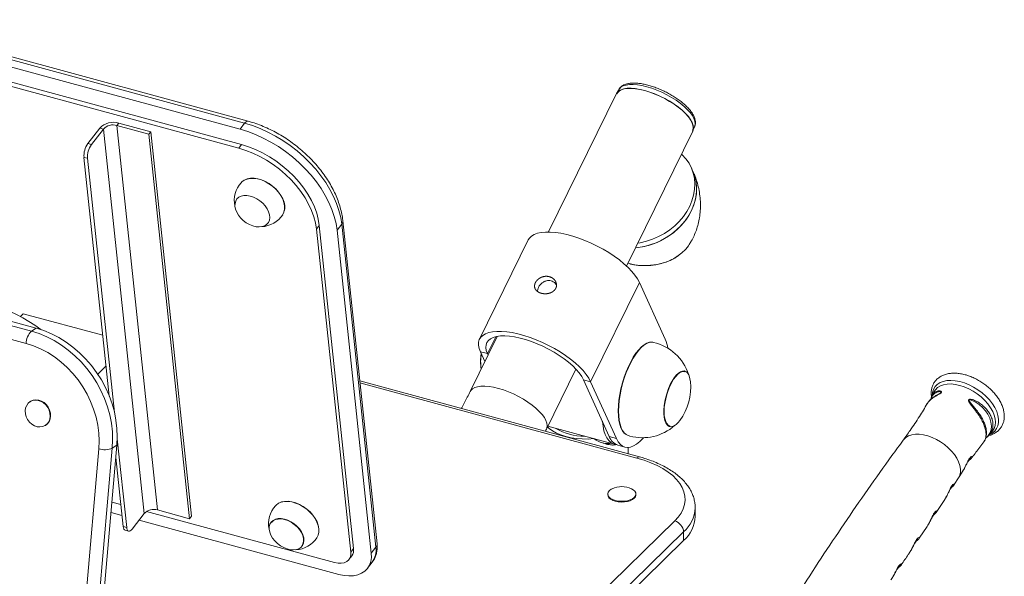
# Paper-space layout '_Триметрия' of a CAD drawing. Units: millimetres. Extents: x -771 to 276, y -841 to 461.
# Drawn here: x -214 to 276, y 183 to 459 of the extents above; entities that cross this region are included whole.
import ezdxf

# ---------------------------------------------------------------- set-up
doc = ezdxf.new("R2010")
doc.units = ezdxf.units.MM

psp = doc.layouts.new('_Триметрия')

# ---------------------------------------------------------------- linework, layer by layer
at = {"color": 7, "linetype": 'Continuous', "lineweight": 15}
for p, q in [((-289.78, 455.45), (-104.05, 404.97)), ((-101.75, 407.96), (-287.48, 458.44)), ((-100.03, 408.96), (-285.76, 459.44)), ((-290.35, 446.01), (-104.62, 395.53)), ((-288.97, 447.8), (-103.24, 397.32)), ((83.15, 422.65), (49.36, 353.85)), ((84.25, 424.56), (83.72, 423.49)), ((-164.35, 408.05), (-165.27, 406.85)), ((-165.27, 406.85), (-149.35, 402.53)), ((-165.27, 406.85), (-145.01, 215.59)), ((-164.35, 408.05), (-148.43, 403.72)), ((-101.75, 407.96), (-104.05, 404.97)), ((-179.74, 397.78), (-173.76, 405.55)), ((-177.97, 397.3), (-171.99, 405.07)), ((-171.99, 405.07), (-173.76, 405.55)), ((-171.99, 405.07), (-151.73, 213.81)), ((-148.43, 403.72), (-149.35, 402.53)), ((-149.35, 402.53), (-129.09, 211.27)), ((-148.43, 403.72), (-128.17, 212.46)), ((88.18, 336.93), (121.11, 404.01)), ((121.42, 404.98), (121.95, 406.05)), ((-179.74, 397.78), (-177.97, 397.3)), ((-103.24, 397.32), (-104.62, 395.53)), ((-179.86, 390.49), (-181.63, 390.97)), ((-181.63, 390.97), (-169.05, 272.26)), ((-179.86, 390.49), (-166.46, 264)), ((121.17, 383.97), (120.24, 386.03)), ((-105.42, 370.44), (-105.55, 370.29)), ((-90.1, 358.41), (-89.99, 358.57)), ((-53.48, 357.69), (-55.78, 354.7)), ((-36.46, 197.03), (-53.48, 357.69)), ((-35.91, 198.76), (-52.93, 359.42)), ((-393.46, 355), (-207.73, 304.52)), ((-205.43, 306.02), (-391.16, 356.5)), ((-64.62, 357.11), (-66, 355.31)), ((-66, 355.31), (-48.98, 194.65)), ((-64.62, 357.11), (-47.6, 196.45)), ((-55.78, 354.7), (-38.76, 194.04)), ((-210.43, 298.41), (-396.16, 348.88)), ((39.29, 349.91), (15.04, 300.52)), ((94.93, 348.5), (93.76, 348.3)), ((94.54, 328.79), (70.29, 279.41)), ((107.37, 300.49), (94.54, 328.79)), ((-213.28, 311.83), (-211.86, 313.22)), ((-211.86, 313.22), (-172.25, 302.46)), ((-207.73, 304.52), (-205.43, 306.02)), ((23.87, 301.94), (10.39, 274.5)), ((18.99, 293.35), (15.45, 294.31)), ((15.45, 294.31), (17.69, 289.37)), ((18.99, 293.35), (19.31, 292.65)), ((-174.79, 283.18), (-170.64, 287.24)), ((48.36, 255.86), (63.01, 285.67)), ((117.08, 284.68), (116.91, 284.73)), ((94.62, 241.99), (-44.49, 279.8)), ((70.29, 279.41), (66.75, 280.37)), ((79.58, 252.07), (66.75, 280.37)), ((83.12, 251.11), (70.29, 279.41)), ((241.11, 274.5), (240.1, 272.71)), ((-208.25, 269.55), (-208.47, 269.41)), ((-200.82, 257.68), (-200.6, 257.83)), ((49.06, 257.27), (82.07, 248.29)), ((109.41, 257.14), (109.58, 257.09)), ((268.69, 253.07), (270.09, 254.77)), ((-165.09, 251.05), (-160.41, 206.88)), ((79.58, 252.07), (83.12, 251.11)), ((-191.3, 52.16), (-174.28, 246.04)), ((-167.56, 246.34), (-184.58, 52.46)), ((-182.28, 53.96), (-165.26, 247.84)), ((-167.56, 246.34), (-165.26, 247.84)), ((83.84, 247.81), (87.38, 246.85)), ((88.98, 243.53), (88.98, 246.69)), ((-165.81, 241.62), (-162.18, 207.36)), ((258.81, 240.73), (258.88, 240.77)), ((251.14, 228.31), (253.21, 231.63)), ((253.25, 231.61), (255.1, 234.45)), ((78.82, 223.52), (78.82, 223.11)), ((92.82, 223.11), (92.82, 223.52)), ((242.49, 214.89), (246.34, 220.86)), ((-163.34, 218.3), (-167.75, 219.5)), ((-145.01, 215.59), (-129.09, 211.27)), ((122.31, 212.39), (122.31, 216.67)), ((-162.76, 212.88), (-168.2, 214.36)), ((-157.71, 206.04), (-151.73, 213.81)), ((-54.83, 183.55), (-154.23, 210.56)), ((-57.01, 189.41), (-150.56, 214.83)), ((-128.17, 212.46), (-129.09, 211.27)), ((241.32, 213.65), (241.35, 213.68)), ((-162.18, 207.36), (-160.41, 206.88)), ((-88.4, 209.78), (-88.53, 209.63)), ((14.1, 114.48), (112.11, 210.14)), ((233.71, 201.59), (237.61, 207.44)), ((-161.19, 205.52), (-159.42, 205.04)), ((116.53, 204.65), (18.52, 109)), ((116.53, 204.65), (116.53, 200.37)), ((-73.08, 197.75), (-72.97, 197.91)), ((-47.6, 196.45), (-48.98, 194.65)), ((-36.46, 197.03), (-38.76, 194.04)), ((18.52, 104.71), (116.53, 200.37)), ((-49.9, 190.96), (-48.52, 192.75)), ((-40.59, 186.65), (-38.3, 189.64))]:
    psp.add_line(p, q, dxfattribs=at)
at = {"color": 8, "linetype": 'Continuous', "lineweight": 15}
for p, q in [((23.13, 301.79), (18.99, 293.35)), ((93.31, 241.45), (-44.4, 278.88))]:
    psp.add_line(p, q, dxfattribs=at)
at = {"color": 8, "linetype": 'Continuous', "lineweight": 15, "flags": 128}
for points in [[(121.95, 406.05), (122.13, 406.51), (122.31, 407.63), (122.15, 408.89), (121.67, 410.26), (120.87, 411.71), (119.77, 413.23), (118.38, 414.78), (116.73, 416.34), (114.85, 417.88), (112.77, 419.38), (110.52, 420.81), (108.14, 422.14), (105.68, 423.36), (103.17, 424.44), (100.67, 425.36), (98.2, 426.11), (95.82, 426.68), (93.56, 427.05), (91.47, 427.22), (89.57, 427.19), (87.91, 426.95), (86.5, 426.52), (85.38, 425.89), (84.57, 425.08), (84.25, 424.56)], [(268.6, 253.14), (269.98, 253.86), (271.21, 254.86), (272.16, 256.09), (272.8, 257.51), (273.13, 259.1), (273.14, 260.83), (272.83, 262.67), (272.2, 264.57), (271.27, 266.5), (270.06, 268.43), (268.58, 270.31), (266.87, 272.12), (264.97, 273.81), (262.9, 275.35), (260.71, 276.71), (258.44, 277.87), (256.14, 278.8), (253.84, 279.48), (251.6, 279.91), (249.46, 280.06), (247.46, 279.95), (245.64, 279.57), (244.03, 278.93), (242.67, 278.05), (241.58, 276.93), (240.78, 275.6), (240.3, 274.09), (240.13, 272.42), (240.13, 272.38)], [(10.4, 274.5), (10.71, 275.02), (11.53, 275.84), (12.66, 276.47), (14.08, 276.91), (15.75, 277.15), (17.66, 277.18), (19.77, 277.01), (22.04, 276.63), (24.44, 276.06), (26.93, 275.31), (29.45, 274.38), (31.98, 273.29), (34.46, 272.06), (36.85, 270.72), (39.12, 269.28), (41.21, 267.77), (43.11, 266.22), (44.77, 264.65), (46.17, 263.09), (47.28, 261.56), (48.08, 260.1), (48.57, 258.72), (48.72, 257.45), (48.55, 256.32), (48.36, 255.86)], [(270.06, 254.79), (270.12, 254.87), (270.92, 256.14), (271.41, 257.6), (271.58, 259.21), (271.44, 260.93), (270.98, 262.75), (270.22, 264.61), (269.16, 266.48), (267.83, 268.33), (266.27, 270.11), (264.49, 271.79), (262.54, 273.34), (260.45, 274.72), (258.28, 275.9), (256.05, 276.86), (253.82, 277.59), (251.64, 278.06), (249.54, 278.27), (247.58, 278.22), (245.78, 277.89), (244.19, 277.31), (242.84, 276.48), (241.76, 275.42), (241.14, 274.5)], [(266.76, 251.41), (267.76, 252.34), (268.76, 253.81), (269.38, 255.5), (269.58, 257.3), (269.36, 259.26), (268.76, 261.2), (267.76, 263.19), (266.57, 264.92), (265.07, 266.61), (263.44, 268.04), (261.57, 269.33), (259.58, 270.25), (258.95, 270.38), (258.66, 270.35), (258.56, 270.3), (258.53, 270.27), (258.48, 270.2), (258.46, 270.14), (258.48, 269.97), (258.5, 269.89), (258.63, 269.62), (259.81, 268.09), (259.88, 268), (260.02, 267.83), (260.02, 267.83)], [(253.24, 231.62), (253.83, 232.85), (254.17, 234.34), (254.19, 235.96), (253.9, 237.68), (253.29, 239.47), (252.39, 241.29), (251.22, 243.11), (249.79, 244.87), (248.13, 246.54), (246.29, 248.09), (244.31, 249.49), (242.21, 250.7), (240.06, 251.7), (237.89, 252.47), (235.76, 252.99), (233.7, 253.25), (231.76, 253.25), (229.98, 252.98), (228.4, 252.45), (227.06, 251.68), (225.98, 250.67), (225.73, 250.35)]]:
    psp.add_lwpolyline(points, dxfattribs=at)
at = {"color": 7, "linetype": 'Continuous', "lineweight": 15, "flags": 128}
for points in [[(83.15, 422.65), (83.46, 423.18), (84.29, 423.99), (85.41, 424.62), (86.83, 425.06), (88.5, 425.3), (90.41, 425.33), (92.52, 425.16), (94.8, 424.78), (97.19, 424.21), (99.68, 423.46), (102.2, 422.53), (104.73, 421.44), (107.21, 420.21), (109.6, 418.87), (111.87, 417.43), (113.97, 415.92), (115.86, 414.37), (117.52, 412.8), (118.92, 411.24), (120.03, 409.71), (120.84, 408.25), (121.32, 406.87), (121.48, 405.6), (121.3, 404.47), (121.11, 404.01)], [(120.98, 404.07), (121.16, 404.53), (121.34, 405.66), (121.18, 406.92), (120.7, 408.28), (119.9, 409.74), (118.8, 411.25), (117.41, 412.8), (115.76, 414.36), (113.88, 415.9), (111.8, 417.4), (109.55, 418.83), (107.17, 420.17), (104.71, 421.38), (102.2, 422.46), (99.7, 423.39), (97.23, 424.14), (94.85, 424.7), (92.59, 425.08), (90.5, 425.25), (88.6, 425.21), (86.94, 424.98), (85.53, 424.54), (84.41, 423.91), (83.6, 423.11), (83.28, 422.59)], [(-53.48, 357.69), (-54, 361.07), (-54.85, 364.51), (-56.03, 368), (-57.53, 371.5), (-59.33, 374.98), (-61.43, 378.43), (-63.8, 381.8), (-66.43, 385.09), (-69.3, 388.26), (-72.38, 391.29), (-75.65, 394.15), (-79.1, 396.83), (-82.68, 399.3), (-86.38, 401.54), (-90.17, 403.55), (-94.01, 405.29), (-97.88, 406.77), (-101.75, 407.96)], [(-104.05, 404.97), (-100.18, 403.78), (-96.31, 402.3), (-92.47, 400.56), (-88.68, 398.56), (-84.98, 396.31), (-81.4, 393.84), (-77.95, 391.16), (-74.68, 388.3), (-71.59, 385.27), (-68.73, 382.1), (-66.1, 378.82), (-63.73, 375.44), (-61.63, 371.99), (-59.83, 368.51), (-58.33, 365.01), (-57.15, 361.53), (-56.3, 358.08), (-55.78, 354.7)], [(-103.24, 397.32), (-99.76, 396.23), (-96.27, 394.86), (-92.83, 393.21), (-89.45, 391.31), (-86.18, 389.18), (-83.04, 386.82), (-80.06, 384.28), (-77.27, 381.56), (-74.71, 378.7), (-72.38, 375.73), (-70.33, 372.67), (-68.55, 369.55), (-67.08, 366.4), (-65.93, 363.26), (-65.11, 360.15), (-64.62, 357.11)], [(-104.62, 395.53), (-101.13, 394.44), (-97.65, 393.07), (-94.21, 391.42), (-90.83, 389.52), (-87.56, 387.38), (-84.42, 385.03), (-81.44, 382.48), (-78.65, 379.77), (-76.09, 376.91), (-73.76, 373.94), (-71.7, 370.87), (-69.93, 367.76), (-68.46, 364.61), (-67.31, 361.47), (-66.49, 358.36), (-66, 355.31)], [(115.52, 392.61), (115.88, 392.26), (117.69, 390.23), (119.21, 388.01), (120.42, 385.62), (121.31, 383.09), (121.87, 380.45), (122.09, 377.72), (121.96, 374.95), (121.5, 372.17), (120.7, 369.4), (119.57, 366.68), (118.14, 364.05), (116.4, 361.52), (114.39, 359.14), (112.13, 356.93), (109.65, 354.91), (106.97, 353.11), (104.12, 351.56), (101.14, 350.26), (98.07, 349.24), (94.93, 348.5)], [(121.17, 383.97), (121.92, 382.07), (122.62, 379.47), (122.97, 376.78), (122.99, 374.02), (122.66, 371.24), (122, 368.46), (121, 365.72), (119.69, 363.04), (118.07, 360.47), (116.17, 358.03), (114.01, 355.74), (111.61, 353.65), (109.01, 351.76), (106.23, 350.1), (103.3, 348.7), (100.26, 347.56), (97.14, 346.71), (93.99, 346.14), (92.63, 345.99)], [(121.17, 383.97), (121.36, 383.56), (122.25, 381.03), (122.8, 378.39), (123.02, 375.66), (122.9, 372.9), (122.43, 370.11), (121.63, 367.34), (120.51, 364.62), (119.07, 361.99), (117.34, 359.46), (115.33, 357.08), (113.07, 354.87), (110.58, 352.85), (107.9, 351.06), (105.05, 349.5), (102.07, 348.2), (99, 347.18), (95.87, 346.44)], [(-103.49, 378.37), (-103.14, 378.73), (-101.97, 379.57), (-100.55, 380.16), (-98.95, 380.48), (-97.2, 380.51), (-95.34, 380.25), (-93.43, 379.72), (-91.52, 378.92), (-89.66, 377.88), (-87.91, 376.63), (-86.3, 375.2), (-84.9, 373.63), (-83.72, 371.96), (-82.81, 370.23), (-82.19, 368.51), (-81.87, 366.82), (-81.87, 365.23), (-82.19, 363.76), (-82.81, 362.47), (-82.82, 362.47)], [(-101.93, 379.59), (-101.83, 379.65), (-100.43, 380.24), (-98.83, 380.55), (-97.09, 380.58), (-95.24, 380.32), (-93.34, 379.79), (-91.44, 379), (-89.59, 377.96), (-87.84, 376.72), (-86.25, 375.29), (-84.84, 373.73), (-83.67, 372.07), (-82.77, 370.35), (-82.15, 368.63), (-81.84, 366.96), (-81.84, 365.37), (-82.04, 364.29)], [(-106.29, 365.21), (-106.57, 366.66), (-106.54, 368.02), (-106.2, 369.24), (-105.56, 370.28), (-104.64, 371.1), (-103.48, 371.67), (-102.12, 371.97), (-100.61, 371.99), (-99, 371.73), (-97.36, 371.2), (-95.73, 370.41), (-94.19, 369.4), (-92.78, 368.2), (-91.55, 366.85), (-90.56, 365.41), (-89.84, 363.93), (-89.4, 362.46), (-89.28, 361.04), (-89.47, 359.75), (-89.96, 358.61), (-90.75, 357.68), (-91.79, 356.98), (-93.06, 356.54), (-94.5, 356.38), (-96.06, 356.5), (-97.7, 356.9), (-99.34, 357.57), (-100.93, 358.47), (-102.41, 359.58), (-103.74, 360.86), (-104.85, 362.26), (-105.71, 363.73), (-106.29, 365.21)], [(94.54, 328.79), (93.59, 330.56), (92.34, 332.4), (90.79, 334.28), (88.97, 336.18), (86.88, 338.08), (84.57, 339.97), (82.05, 341.81), (79.36, 343.58), (76.52, 345.27), (73.57, 346.85), (70.55, 348.31), (67.48, 349.62), (64.42, 350.78), (61.38, 351.77), (58.41, 352.58), (55.55, 353.19), (52.81, 353.61), (50.25, 353.82), (47.89, 353.83), (45.75, 353.63), (43.86, 353.23), (42.24, 352.62), (40.92, 351.83), (39.9, 350.85), (39.29, 349.91)], [(95.87, 346.44), (92.71, 346), (92.63, 345.99)], [(-207.73, 304.52), (-203.89, 303.3), (-200.11, 301.73), (-196.42, 299.84), (-192.85, 297.63), (-189.42, 295.12), (-186.16, 292.33), (-183.1, 289.28), (-180.25, 286), (-177.65, 282.5), (-175.3, 278.83), (-173.23, 274.99), (-171.46, 271.03), (-169.99, 266.98), (-168.84, 262.85), (-168.02, 258.7), (-167.53, 254.54), (-167.38, 250.41), (-167.56, 246.34)], [(-165.26, 247.84), (-165.08, 251.91), (-165.23, 256.04), (-165.72, 260.2), (-166.54, 264.35), (-167.69, 268.47), (-169.16, 272.53), (-170.94, 276.49), (-173, 280.32), (-175.35, 284), (-177.96, 287.49), (-180.8, 290.78), (-183.86, 293.83), (-187.12, 296.62), (-190.55, 299.13), (-194.12, 301.34), (-197.81, 303.23), (-201.59, 304.8), (-205.43, 306.02)], [(70.29, 279.41), (69.34, 281.18), (68.09, 283.01), (66.54, 284.89), (64.71, 286.8), (62.63, 288.7), (60.32, 290.58), (57.8, 292.42), (55.11, 294.19), (52.27, 295.88), (49.32, 297.46), (46.3, 298.92), (43.23, 300.24), (40.17, 301.4), (37.13, 302.39), (34.16, 303.19), (31.3, 303.81), (28.56, 304.22), (26, 304.44), (23.64, 304.44), (21.5, 304.25), (19.61, 303.84), (17.99, 303.24), (16.67, 302.45), (15.65, 301.47), (14.95, 300.32), (14.58, 299.02), (14.54, 297.57), (14.83, 295.99), (15.45, 294.31)], [(66.75, 280.37), (65.86, 282.03), (64.65, 283.75), (63.15, 285.51), (61.38, 287.3), (59.36, 289.07), (57.11, 290.82), (54.67, 292.51), (52.08, 294.13), (49.35, 295.65), (46.54, 297.05), (43.68, 298.31), (40.81, 299.42), (37.97, 300.35), (35.19, 301.11), (32.52, 301.67), (29.99, 302.03), (27.63, 302.19), (25.47, 302.14), (23.56, 301.88), (21.9, 301.42), (20.53, 300.76), (19.46, 299.92), (18.7, 298.9), (18.28, 297.71), (18.18, 296.38), (18.42, 294.92), (18.99, 293.35)], [(84.05, 264.87), (84.13, 267.48), (84.39, 270.22), (84.81, 273.04), (85.38, 275.9), (86.11, 278.76), (86.97, 281.58), (87.96, 284.31), (89.06, 286.91), (90.26, 289.34), (91.52, 291.56), (92.85, 293.55), (94.21, 295.27), (95.59, 296.69), (96.96, 297.8), (98.31, 298.57), (99.61, 299), (100.84, 299.07), (101.27, 299.01)], [(84.22, 264.82), (84.3, 267.38), (84.54, 270.06), (84.95, 272.82), (85.5, 275.63), (86.2, 278.44), (87.04, 281.21), (87.99, 283.9), (89.06, 286.48), (90.22, 288.89), (91.45, 291.12), (92.74, 293.12), (94.07, 294.86), (95.42, 296.33), (96.77, 297.5), (98.1, 298.35), (99.4, 298.87), (100.63, 299.06), (101.58, 298.95)], [(-174.28, 246.04), (-174.11, 249.92), (-174.29, 253.86), (-174.8, 257.83), (-175.65, 261.78), (-176.83, 265.7), (-178.32, 269.54), (-180.12, 273.27), (-182.21, 276.86), (-184.57, 280.28), (-187.19, 283.5), (-190.03, 286.49), (-193.08, 289.23), (-196.3, 291.69), (-199.68, 293.86), (-203.18, 295.71), (-206.78, 297.23), (-210.43, 298.41)], [(114.72, 260.18), (113.89, 259.16), (112.85, 258.14), (111.81, 257.43), (110.82, 257.05), (109.88, 257.02), (109.04, 257.32), (108.3, 257.96), (107.68, 258.92), (107.21, 260.17), (106.89, 261.69), (106.72, 263.43), (106.72, 265.35), (106.89, 267.41), (107.21, 269.56), (107.69, 271.74), (108.31, 273.89), (109.05, 275.97), (109.89, 277.93), (110.83, 279.71), (111.82, 281.28), (112.86, 282.59), (113.91, 283.61), (114.94, 284.31), (115.94, 284.69), (116.87, 284.73), (117.71, 284.42), (118.45, 283.78), (119.07, 282.82), (119.54, 281.57), (119.87, 280.06), (119.95, 279.42)], [(106.86, 264.49), (106.94, 266.5), (107.2, 268.62), (107.61, 270.8), (108.17, 272.98), (108.87, 275.1), (109.68, 277.12), (110.59, 278.98), (111.58, 280.62), (112.61, 282.01), (113.66, 283.12), (114.7, 283.9), (115.71, 284.35), (116.66, 284.45), (117.06, 284.38)], [(-198.65, 260.76), (-198.44, 262.19), (-198.54, 263.67), (-198.94, 265.16), (-199.63, 266.56), (-200.57, 267.81), (-201.72, 268.85), (-203.01, 269.62), (-204.39, 270.08), (-205.78, 270.22), (-207.11, 270.02), (-208.32, 269.5), (-209.34, 268.68), (-210.13, 267.6), (-210.65, 266.32), (-210.86, 264.9), (-210.76, 263.41), (-210.36, 261.93), (-209.67, 260.53), (-208.72, 259.28), (-207.58, 258.24), (-206.28, 257.47), (-204.91, 257.01), (-203.52, 256.87), (-202.19, 257.06), (-200.98, 257.58), (-199.95, 258.41), (-199.16, 259.48), (-198.65, 260.76)], [(-198.43, 260.91), (-198.21, 262.33), (-198.31, 263.82), (-198.72, 265.3), (-199.41, 266.7), (-200.35, 267.95), (-201.5, 268.99), (-202.79, 269.76), (-204.17, 270.23), (-205.56, 270.37), (-206.89, 270.17), (-208.1, 269.65), (-208.25, 269.55)], [(88.69, 252.73), (87.96, 253.07), (86.97, 253.87), (86.11, 255), (85.38, 256.44), (84.81, 258.18), (84.39, 260.19), (84.13, 262.43), (84.05, 264.87)], [(88.99, 252.62), (87.99, 253.1), (87.04, 253.92), (86.2, 255.06), (85.5, 256.51), (84.95, 258.23), (84.54, 260.21), (84.3, 262.42), (84.22, 264.82)], [(109.72, 257.36), (109.68, 257.37), (108.87, 257.8), (108.17, 258.56), (107.61, 259.64), (107.2, 261.02), (106.94, 262.65), (106.86, 264.49)], [(76.11, 259.73), (76.12, 259.6), (76.45, 257.2), (76.93, 255.03), (77.57, 253.12), (78.35, 251.5), (79.27, 250.18), (80.31, 249.18), (81.47, 248.5), (82.72, 248.16), (82.98, 248.14)], [(48.89, 256.92), (49.73, 256.13), (51.37, 254.93), (53.32, 253.85), (55.53, 252.91), (57.96, 252.14), (60.57, 251.54), (63.32, 251.13), (66.15, 250.91), (69, 250.89), (71.84, 251.08)], [(83.12, 251.11), (83.98, 249.53), (84.98, 248.29), (86.11, 247.39), (87.36, 246.86), (88.7, 246.68), (90.13, 246.87), (91.62, 247.42), (93.16, 248.34), (94.72, 249.59), (96.29, 251.18), (96.61, 251.54)], [(112.11, 210.14), (113.87, 212.08), (115.29, 214.09), (116.33, 216.16), (117, 218.28), (117.29, 220.41), (117.2, 222.55), (116.72, 224.68), (115.87, 226.77), (114.64, 228.82), (113.05, 230.8), (111.11, 232.69), (108.85, 234.48), (106.27, 236.16), (103.4, 237.71), (100.26, 239.12), (96.89, 240.37), (93.31, 241.45)], [(81.02, 226.15), (80.51, 225.87), (79.63, 225.21), (79.06, 224.46), (78.82, 223.66), (78.94, 222.85), (79.4, 222.08), (80.19, 221.38), (81.26, 220.79), (82.55, 220.34)], [(82.55, 220.34), (84.01, 220.04), (85.56, 219.92), (87.12, 219.98), (88.62, 220.22), (89.98, 220.62), (91.13, 221.17), (92.01, 221.84), (92.58, 222.59), (92.81, 223.39), (92.69, 224.2), (92.23, 224.97), (91.45, 225.67), (90.61, 226.15)], [(78.82, 223.11), (78.94, 222.44), (79.4, 221.66), (80.19, 220.97), (81.26, 220.37), (82.55, 219.92)], [(82.55, 219.92), (84.01, 219.63), (85.56, 219.51), (87.12, 219.57), (88.62, 219.8), (89.98, 220.21), (91.13, 220.76), (92.01, 221.43), (92.58, 222.18), (92.81, 222.98), (92.82, 223.11)], [(-86.47, 217.71), (-86.12, 218.07), (-84.95, 218.91), (-83.54, 219.5), (-81.93, 219.82), (-80.18, 219.85), (-78.32, 219.59), (-76.41, 219.06), (-74.5, 218.26), (-72.64, 217.22), (-70.89, 215.97), (-69.29, 214.54), (-67.88, 212.97), (-66.7, 211.3), (-65.79, 209.57), (-65.17, 207.85), (-64.85, 206.16), (-64.86, 204.57), (-65.17, 203.1), (-65.79, 201.81), (-65.8, 201.81)], [(-84.91, 218.93), (-84.81, 218.99), (-83.41, 219.58), (-81.81, 219.89), (-80.07, 219.92), (-78.22, 219.66), (-76.32, 219.13), (-74.42, 218.34), (-72.57, 217.3), (-70.82, 216.06), (-69.23, 214.63), (-67.83, 213.07), (-66.66, 211.41), (-65.75, 209.69), (-65.13, 207.98), (-64.82, 206.3), (-64.82, 204.71), (-65.02, 203.63)], [(-89.27, 204.55), (-89.55, 206), (-89.52, 207.36), (-89.18, 208.58), (-88.54, 209.62), (-87.62, 210.44), (-86.46, 211.01), (-85.1, 211.31), (-83.59, 211.33), (-81.98, 211.07), (-80.34, 210.54), (-78.71, 209.75), (-77.17, 208.74), (-75.76, 207.54), (-74.54, 206.19), (-73.54, 204.75), (-72.82, 203.27), (-72.39, 201.8), (-72.26, 200.38), (-72.45, 199.09), (-72.95, 197.95), (-73.73, 197.02), (-74.77, 196.32), (-76.04, 195.88), (-77.48, 195.72), (-79.04, 195.84), (-80.68, 196.25), (-82.32, 196.91), (-83.91, 197.81), (-85.4, 198.92), (-86.72, 200.2), (-87.83, 201.6), (-88.69, 203.07), (-89.27, 204.55)], [(-88.45, 209.33), (-88.42, 209.37), (-87.52, 210.22), (-86.37, 210.8), (-85.01, 211.11), (-83.49, 211.13), (-81.87, 210.86), (-80.22, 210.3), (-78.59, 209.49), (-77.05, 208.44), (-75.67, 207.21), (-74.48, 205.84), (-73.54, 204.38), (-72.88, 202.88), (-72.54, 201.42), (-72.51, 200.03), (-72.81, 198.78), (-73.39, 197.75)], [(-161.19, 205.52), (-161.22, 205.53), (-161.57, 205.74), (-161.85, 206.12), (-162.06, 206.67), (-162.18, 207.36)], [(-160.41, 206.88), (-160.29, 206.19), (-160.08, 205.64), (-159.8, 205.26), (-159.45, 205.05), (-159.05, 205.03), (-158.62, 205.19), (-158.16, 205.53), (-157.71, 206.04)], [(-48.98, 194.65), (-48.99, 193.21), (-49.34, 191.91), (-50.02, 190.81), (-51, 189.95), (-52.24, 189.36), (-53.69, 189.07), (-55.3, 189.08), (-57.01, 189.41)], [(-38.76, 194.04), (-38.71, 191.91), (-39.02, 189.93), (-39.68, 188.12), (-40.69, 186.53), (-42.02, 185.2), (-43.64, 184.14), (-45.52, 183.38), (-47.62, 182.93), (-49.91, 182.81), (-52.32, 183.02), (-54.83, 183.55)]]:
    psp.add_lwpolyline(points, dxfattribs=at)
at = {"color": 7, "linetype": 'Continuous', "lineweight": 15}
for centre, radius, start, end in [((-166.99, 399.02), 9.41, 73.7285, 136.0278), ((-167.16, 400.4), 6.72, 73.7285, 136.0278), ((-170.94, 391.67), 10.71, 145.192, 183.7522), ((-169.18, 391.19), 10.71, 145.192, 183.7522), ((-93.8, 369.58), 13.09, 137.777, 192.4484), ((-93.8, 369.58), 13.09, 272.4095, 327.081), ((-247.6, 247.09), 73.28, 52.6444, 96.8189), ((-201.43, 298.08), 9.01, 134.378, 177.9244), ((96.13, 275.56), 24.02, 18.1584, 76.878), ((88.78, 292.51), 20.23, 10.0086, 23.2323), ((43.06, 289.98), 27.5, 172.5127, 186.0487), ((38.23, 289.42), 22.62, 170.2807, 189.3694), ((92.6, 276.52), 27.5, 323.5423, 6.0487), ((-203.52, 262.19), 5.25, 303.7378, 345.8885), ((66.75, 278.6), 26.28, 238.4994, 271.0915), ((96.13, 275.56), 24.02, 254.7955, 311.4325), ((86.11, 254.34), 6.91, 199.1733, 250.8167), ((96.13, 275.56), 24.02, 252.713, 254.7955), ((-171.32, 255.31), 9.73, 252.3062, 292.753), ((85.82, 216.25), 11, 64.1487, 115.8513), ((-146.9, 209.14), 6.72, 73.7285, 136.0278), ((-76.78, 208.92), 13.09, 137.777, 192.4484), ((105.38, 213.13), 16.95, 311.1488, 357.4893), ((110.47, 204.29), 6.07, 3.3916, 74.3338), ((-76.78, 208.92), 13.09, 272.4095, 327.081), ((-52.6, 195.73), 5.05, 323.9169, 8.1638)]:
    psp.add_arc(centre, radius, start, end, dxfattribs=at)
at = {"color": 8, "linetype": 'Continuous', "lineweight": 15}
for centre, radius, start, end in [((-100.1, 407.1), 1.86, 87.8934, 152.515), ((-55.32, 359.23), 2.4, 320.1699, 4.4981), ((94.4, 240.66), 1.35, 80.7107, 143.9707), ((105.36, 217.43), 16.97, 311.1636, 357.2017), ((-46.5, 195.6), 10.14, 323.9969, 8.0838), ((-38.3, 198.57), 2.4, 320.1689, 4.5245)]:
    psp.add_arc(centre, radius, start, end, dxfattribs=at)
at = {"color": 7, "linetype": 'Continuous', "lineweight": 15}
for points, knots in [([(121.85, 405.95), (121.94, 406.1), (122.24, 406.6), (122.44, 407.6), (122.46, 408.85), (122.18, 410.18), (121.63, 411.59), (120.77, 413.06), (119.63, 414.58), (118.24, 416.1), (116.63, 417.6), (114.82, 419.07), (112.85, 420.48), (110.74, 421.81), (108.52, 423.05), (106.23, 424.19), (103.89, 425.2), (101.55, 426.07), (99.23, 426.79), (96.97, 427.35), (94.79, 427.73), (92.73, 427.93), (90.8, 427.94), (89.03, 427.73), (87.5, 427.32), (86.22, 426.72), (85.24, 425.96), (84.57, 425.22), (84.35, 424.69), (84.28, 424.52)], [0, 0, 0, 0, 0.015066, 0.049331, 0.083741, 0.11973, 0.158008, 0.198106, 0.238915, 0.279553, 0.319883, 0.35994, 0.399796, 0.439514, 0.479149, 0.518744, 0.558342, 0.597969, 0.637668, 0.677489, 0.717492, 0.757754, 0.798367, 0.83941, 0.880839, 0.917397, 0.95176, 0.984636, 1, 1, 1, 1]), ([(-52.93, 359.42), (-53, 360.01), (-53.2, 361.66), (-53.76, 364.42), (-54.68, 367.69), (-55.88, 370.97), (-57.36, 374.24), (-59.09, 377.47), (-61.07, 380.66), (-63.27, 383.77), (-65.7, 386.79), (-68.32, 389.7), (-71.13, 392.48), (-74.1, 395.13), (-77.22, 397.61), (-80.46, 399.92), (-83.82, 402.04), (-87.26, 403.95), (-90.77, 405.66), (-94.33, 407.14), (-97.43, 408.22), (-99.33, 408.76), (-100.03, 408.96)], [0, 0, 0, 0, 0.028508, 0.080369, 0.132386, 0.184591, 0.236906, 0.28927, 0.341631, 0.393968, 0.446273, 0.498543, 0.550786, 0.60301, 0.655227, 0.70745, 0.75969, 0.811958, 0.864268, 0.916632, 0.969059, 1, 1, 1, 1]), ([(119.27, 347.63), (119.64, 348.19), (120.56, 349.57), (121.76, 351.97), (122.91, 354.81), (123.81, 357.81), (124.48, 361.06), (124.88, 364.52), (124.94, 368.16), (124.67, 371.81), (124.08, 375.42), (123.14, 378.95), (122.14, 381.87), (121.34, 383.55), (121.05, 384.14)], [0, 0, 0, 0, 0.052687, 0.131342, 0.212243, 0.294933, 0.37909, 0.473717, 0.568948, 0.664298, 0.759564, 0.854573, 0.949164, 1, 1, 1, 1]), ([(113.75, 342.06), (114.57, 342.66), (116.5, 344.08), (118.32, 346.02), (119.13, 347.44), (119.24, 347.65)], [0, 0, 0, 0, 0.384878, 0.909472, 1, 1, 1, 1]), ([(88.84, 338.28), (89.25, 338.16), (90.36, 337.83), (92.32, 337.46), (94.67, 337.18), (97.1, 337.09), (99.58, 337.16), (102.11, 337.44), (104.66, 337.93), (107.22, 338.64), (109.72, 339.63), (111.9, 340.71), (113.15, 341.58), (113.67, 341.94)], [0, 0, 0, 0, 0.051835, 0.140633, 0.230679, 0.320827, 0.413089, 0.508499, 0.606914, 0.709588, 0.815705, 0.924337, 1, 1, 1, 1]), ([(49.47, 331.71), (50.09, 331.54), (50.39, 331.42), (50.97, 331.15), (51.24, 330.99), (51.75, 330.62), (51.98, 330.42), (52.4, 329.97), (52.59, 329.72), (52.92, 329.19), (53.04, 328.91), (53.19, 328.47), (53.23, 328.32), (53.29, 328.02), (53.31, 327.86), (53.35, 327.4), (53.33, 327.09), (53.22, 326.47), (53.11, 326.16), (52.83, 325.58), (52.65, 325.31), (52.22, 324.79), (51.97, 324.56), (51.56, 324.25), (51.42, 324.15), (51.12, 323.97), (50.97, 323.89), (50.5, 323.66), (50.16, 323.53), (49.49, 323.33), (49.14, 323.26), (48.45, 323.16), (48.09, 323.13), (47.4, 323.13), (47.06, 323.15), (46.39, 323.24), (46.07, 323.3), (45.44, 323.47), (45.15, 323.57), (44.58, 323.82), (44.31, 323.96), (43.83, 324.28), (43.6, 324.46), (43.31, 324.75), (43.21, 324.86), (43.04, 325.07), (42.96, 325.18), (42.74, 325.52), (42.63, 325.76), (42.51, 326.15), (42.47, 326.29), (42.43, 326.56), (42.41, 326.7), (42.39, 327.12), (42.42, 327.4), (42.55, 328), (42.66, 328.29), (42.94, 328.87), (43.12, 329.16), (43.53, 329.7), (43.77, 329.96), (44.29, 330.43), (44.58, 330.64), (45.03, 330.92), (45.18, 331.01), (45.49, 331.18), (45.65, 331.25), (46.14, 331.46), (46.47, 331.56), (47.14, 331.73), (47.48, 331.78), (48.15, 331.83), (48.48, 331.83), (49.14, 331.76), (49.47, 331.71), (50.09, 331.54)], [-0.03125, -0.03125, 0, 0, 0.03125, 0.03125, 0.0625, 0.0625, 0.09375, 0.09375, 0.125, 0.125, 0.15625, 0.15625, 0.171875, 0.171875, 0.1875, 0.1875, 0.21875, 0.21875, 0.25, 0.25, 0.28125, 0.28125, 0.3125, 0.3125, 0.328125, 0.328125, 0.34375, 0.34375, 0.375, 0.375, 0.40625, 0.40625, 0.4375, 0.4375, 0.46875, 0.46875, 0.5, 0.5, 0.53125, 0.53125, 0.5625, 0.5625, 0.59375, 0.59375, 0.609375, 0.609375, 0.625, 0.625, 0.65625, 0.65625, 0.671875, 0.671875, 0.6875, 0.6875, 0.71875, 0.71875, 0.75, 0.75, 0.78125, 0.78125, 0.8125, 0.8125, 0.84375, 0.84375, 0.859375, 0.859375, 0.875, 0.875, 0.90625, 0.90625, 0.9375, 0.9375, 0.96875, 0.96875, 1, 1, 1.03125, 1.03125]), ([(43.98, 324.29), (43.96, 324.39), (43.84, 324.91), (44.14, 325.99), (44.88, 327.36), (46.09, 328.56), (47.56, 329.4), (49.18, 329.81), (50.2, 329.65), (50.71, 329.56)], [0, 0, 0, 0, 0.038325, 0.197046, 0.357762, 0.520148, 0.681597, 0.840765, 1, 1, 1, 1]), ([(50.71, 329.56), (51.07, 329.43), (51.9, 329.13), (52.83, 328.34), (53.14, 327.6), (53.26, 327.32)], [0, 0, 0, 0, 0.313604, 0.741168, 1, 1, 1, 1]), ([(268.22, 252.62), (268.56, 252.7), (269.56, 252.93), (271.02, 253.61), (272.56, 254.62), (273.82, 255.86), (274.81, 257.28), (275.5, 258.84), (275.91, 260.52), (276.04, 262.3), (275.88, 264.15), (275.44, 266.08), (274.71, 268.04), (273.71, 270.01), (272.45, 271.94), (270.96, 273.81), (269.26, 275.59), (267.39, 277.24), (265.37, 278.75), (263.24, 280.09), (261.03, 281.25), (258.76, 282.2), (256.47, 282.93), (254.18, 283.43), (251.93, 283.67), (249.76, 283.65), (247.7, 283.34), (245.79, 282.76), (244.1, 281.91), (242.65, 280.81), (241.47, 279.51), (240.58, 278.04), (239.97, 276.44), (239.66, 274.73), (239.61, 273.21), (239.73, 272.26), (239.78, 271.92)], [0, 0, 0, 0, 0.016479, 0.04751, 0.077649, 0.106836, 0.135297, 0.16344, 0.191587, 0.220162, 0.249458, 0.279559, 0.31033, 0.341514, 0.372856, 0.404171, 0.435412, 0.466585, 0.497716, 0.528846, 0.560012, 0.591252, 0.622611, 0.654129, 0.685822, 0.717663, 0.749471, 0.780942, 0.811712, 0.841539, 0.870459, 0.898769, 0.926867, 0.955108, 0.98389, 1, 1, 1, 1]), ([(10.39, 274.5), (9.92, 273.55), (8.56, 270.81), (7.12, 267.98), (6.13, 266.18), (6.07, 266.06)], [0, 0, 0, 0, 0.330826, 0.956725, 1, 1, 1, 1]), ([(241.14, 271.94), (240.77, 271.69), (239.85, 271.06), (238.67, 269.92), (238.03, 268.95), (237.72, 268.48)], [0, 0, 0, 0, 0.2605332, 0.6447485, 1, 1, 1, 1]), ([(240.15, 272.63), (240.02, 272.42), (239.68, 271.81), (239.44, 271.08), (239.39, 270.56), (239.38, 270.51)], [0, 0, 0, 0, 0.3258983, 0.945479, 1, 1, 1, 1]), ([(237.69, 268.48), (236.4, 266.34), (233.68, 261.83), (229.67, 255.79), (226.87, 251.96), (225.71, 250.37)], [0, 0, 0, 0, 0.345489, 0.728098, 1, 1, 1, 1]), ([(47.8, 254.72), (47.81, 254.74), (48, 255.12), (48.19, 255.5), (48.36, 255.86)], [0, 0, 0, 0, 0.062696, 1, 1, 1, 1]), ([(83.33, 248.16), (82.9, 248.07), (81.89, 247.86), (79.88, 247.95), (77.31, 248.5), (74.51, 249.59), (72.68, 250.6), (71.84, 251.08)], [0, 0, 0, 0, 0.127685, 0.296866, 0.538311, 0.786655, 1, 1, 1, 1]), ([(225.76, 250.33), (223.87, 247.77), (217.88, 239.66), (208.07, 225.81), (196.31, 208.79), (184.86, 191.58), (176.57, 178.84), (172.17, 171.78), (171.42, 170.57)], [0, 0, 0, 0, 0.099114, 0.313299, 0.527455, 0.741556, 0.955571, 1, 1, 1, 1]), ([(265.79, 249.53), (266.01, 249.84), (266.49, 250.52), (266.93, 251.78), (267.18, 253.14), (267.14, 254.09), (267.13, 254.53)], [0, 0, 0, 0, 0.226806, 0.493009, 0.769657, 1, 1, 1, 1]), ([(266.7, 251.27), (267.17, 251.62), (267.88, 252.17), (268.42, 252.84), (268.6, 253.08)], [0, 0, 0, 0, 0.64979, 1, 1, 1, 1]), ([(80.26, 248.79), (79.93, 248.74), (78.88, 248.58), (77.6, 248.64), (76.63, 248.87), (76.5, 248.9)], [0, 0, 0, 0, 0.277951, 0.905376, 1, 1, 1, 1]), ([(260.17, 241.9), (260.73, 242.69), (262.52, 245.28), (264.46, 247.75), (265.8, 249.47)], [0, 0, 0, 0, 0.3072, 1, 1, 1, 1]), ([(122.28, 216.58), (122.29, 216.75), (122.34, 217.69), (122.12, 219.4), (121.62, 221.68), (120.78, 223.9), (119.65, 226.07), (118.22, 228.18), (116.5, 230.22), (114.47, 232.17), (112.17, 234.02), (109.59, 235.75), (106.78, 237.36), (103.75, 238.82), (100.52, 240.14), (97.46, 241.19), (95.45, 241.76), (94.62, 241.99)], [0, 0, 0, 0, 0.014871, 0.081586, 0.148242, 0.215435, 0.283736, 0.353533, 0.424971, 0.497923, 0.572051, 0.646929, 0.722162, 0.79743, 0.872558, 0.947486, 1, 1, 1, 1]), ([(255.03, 234.49), (255.27, 234.83), (255.76, 235.57), (256.43, 236.89), (257.13, 238.36), (257.68, 239.51), (258.03, 240.15), (258.11, 240.3), (258.13, 240.33)], [0, 0, 0, 0, 0.2029449, 0.4323561, 0.6673913, 0.9187745, 0.9838423, 1, 1, 1, 1]), ([(257.8, 239.43), (257.82, 239.46), (258.01, 239.8), (258.45, 240.34), (258.8, 240.61), (258.93, 240.71)], [0, 0, 0, 0, 0.047396, 0.638087, 1, 1, 1, 1]), ([(258.84, 240.67), (258.88, 240.69), (259.18, 240.87), (259.66, 241.28), (259.98, 241.75), (260.11, 241.95)], [0, 0, 0, 0, 0.0672799, 0.6120597, 1, 1, 1, 1]), ([(255.09, 234.54), (255.17, 234.66), (255.65, 235.34), (256.28, 236.53), (257, 237.92), (257.52, 238.93), (257.81, 239.44), (257.93, 239.66)], [0, 0, 0, 0, 0.075591, 0.428329, 0.669233, 0.857411, 1, 1, 1, 1]), ([(246.41, 220.91), (246.45, 220.97), (246.89, 221.6), (247.49, 222.75), (248.21, 224.17), (248.7, 225.19), (248.97, 225.68), (249.07, 225.87)], [0, 0, 0, 0, 0.0391631, 0.4172269, 0.677184, 0.8737686, 1, 1, 1, 1]), ([(249.07, 225.86), (249.09, 225.91), (249.28, 226.27), (249.68, 226.78), (249.99, 227.02), (250.08, 227.1)], [0, 0, 0, 0, 0.098099, 0.721315, 1, 1, 1, 1]), ([(250.08, 227.12), (250.08, 227.12), (250.38, 227.32), (250.76, 227.73), (251.03, 228.18), (251.12, 228.32)], [0, 0, 0, 0, 0.010423, 0.687233, 1, 1, 1, 1]), ([(237.6, 207.42), (237.87, 207.83), (238.45, 208.71), (239.16, 210.07), (239.78, 211.29), (240.16, 212.05), (240.32, 212.34), (240.34, 212.38)], [0, 0, 0, 0, 0.259479, 0.567666, 0.799178, 0.97462, 1, 1, 1, 1]), ([(237.62, 207.44), (237.85, 207.79), (238.4, 208.64), (239.23, 210.28), (240.02, 212.01), (240.63, 213.22), (240.98, 213.81), (241.34, 214.37), (241.68, 214.75), (242.17, 215.18), (242.53, 215.25), (242.65, 215.09), (242.53, 214.94), (242.49, 214.89)], [0, 0, 0, 0, 0.0916248, 0.2176184, 0.3692565, 0.4536896, 0.4820411, 0.5184362, 0.6132577, 0.6392119, 0.8060613, 0.9379094, 1, 1, 1, 1]), ([(240.37, 212.43), (240.4, 212.47), (240.58, 212.81), (240.98, 213.32), (241.28, 213.56), (241.38, 213.65)], [0, 0, 0, 0, 0.082089, 0.690974, 1, 1, 1, 1]), ([(241.34, 213.64), (241.53, 213.79), (241.98, 214.14), (242.31, 214.61), (242.5, 214.88)], [0, 0, 0, 0, 0.438504, 1, 1, 1, 1]), ([(228.72, 194.13), (228.96, 194.49), (229.52, 195.34), (230.37, 196.98), (231.18, 198.71), (231.81, 199.92), (232.25, 200.68), (232.56, 201.11), (232.76, 201.34), (232.8, 201.39)], [0, 0, 0, 0, 0.156895, 0.377976, 0.639428, 0.779547, 0.832828, 0.962598, 1, 1, 1, 1]), ([(232.56, 200.36), (232.66, 200.43), (232.96, 200.64), (233.38, 201.06), (233.63, 201.44), (233.72, 201.58)], [0, 0, 0, 0, 0.222702, 0.699814, 1, 1, 1, 1]), ([(-38.29, 189.71), (-38.09, 189.96), (-37.5, 190.7), (-36.79, 192.13), (-36.17, 193.94), (-35.84, 195.87), (-35.8, 197.48), (-35.88, 198.46), (-35.91, 198.76)], [0, 0, 0, 0, 0.100873, 0.300995, 0.500693, 0.702269, 0.907623, 1, 1, 1, 1]), ([(228.75, 194.16), (229.09, 194.7), (229.74, 195.69), (230.5, 197.13), (231.07, 198.26), (231.38, 198.83), (231.49, 199.05)], [0, 0, 0, 0, 0.345377, 0.641418, 0.861017, 1, 1, 1, 1]), ([(231.53, 199.1), (231.54, 199.14), (231.72, 199.47), (232.13, 199.99), (232.46, 200.25), (232.58, 200.35)], [0, 0, 0, 0, 0.066062, 0.64071, 1, 1, 1, 1]), ([(224.8, 188.4), (225.97, 190.07), (227.29, 191.97), (228.58, 193.9), (228.73, 194.13)], [0, 0, 0, 0, 0.880923, 1, 1, 1, 1]), ([(219.66, 180.92), (219.71, 180.98), (220.22, 181.63), (221.03, 183.15), (221.99, 185.11), (222.66, 186.45), (223.13, 187.27), (223.49, 187.81), (223.99, 188.41), (224.61, 188.87), (224.91, 188.78), (224.96, 188.58), (224.84, 188.45), (224.8, 188.4)], [0, 0, 0, 0, 0.017103, 0.178326, 0.339108, 0.42698, 0.455405, 0.527545, 0.567297, 0.673077, 0.854041, 0.945318, 1, 1, 1, 1]), ([(222.52, 185.89), (222.54, 185.92), (222.71, 186.24), (223.13, 186.77), (223.47, 187.04), (223.6, 187.15)], [0, 0, 0, 0, 0.04998, 0.612848, 1, 1, 1, 1]), ([(223.58, 187.14), (223.72, 187.24), (224.05, 187.49), (224.49, 187.92), (224.72, 188.27), (224.81, 188.39)], [0, 0, 0, 0, 0.313459, 0.749589, 1, 1, 1, 1]), ([(219.63, 180.89), (219.89, 181.27), (220.5, 182.14), (221.25, 183.51), (221.92, 184.77), (222.33, 185.56), (222.51, 185.87), (222.53, 185.91)], [0, 0, 0, 0, 0.240488, 0.559568, 0.796342, 0.973931, 1, 1, 1, 1])]:
    psp.add_open_spline(points, degree=3, knots=knots, dxfattribs=at)
at = {"color": 8, "linetype": 'Continuous', "lineweight": 15}
for points, knots in [([(88.83, 338.27), (89.7, 338.05), (91.46, 337.59), (94.31, 337.23), (97.24, 337.11), (100.24, 337.24), (103.32, 337.67), (106.58, 338.46), (109.83, 339.7), (112.31, 340.91), (113.5, 341.86), (113.75, 342.06)], [0, 0, 0, 0, 0.107038, 0.218741, 0.324728, 0.433092, 0.551819, 0.672958, 0.814872, 0.959937, 1, 1, 1, 1]), ([(240.18, 272.66), (240.34, 272.95), (240.75, 273.68), (241.89, 274.55), (243.29, 274.98), (244.37, 274.82), (244.76, 274.52), (244.78, 274.26), (244.73, 274.12), (244.65, 273.99), (244.51, 273.83), (244.15, 273.54), (243.17, 272.94), (241.7, 272.19), (240.06, 271.11), (238.67, 269.9), (238.03, 268.95), (237.71, 268.47)], [0, 0, 0, 0, 0.079743, 0.204358, 0.365418, 0.444745, 0.483402, 0.49651, 0.508086, 0.509397, 0.52058, 0.536904, 0.568495, 0.672279, 0.780072, 0.890604, 1, 1, 1, 1]), ([(241.14, 271.94), (241.41, 272.12), (242.13, 272.64), (243.2, 273.15), (244.07, 273.64), (244.37, 273.85), (244.49, 273.96), (244.54, 274.04), (244.57, 274.1), (244.59, 274.19), (244.51, 274.35), (244.07, 274.48), (242.98, 274.43), (241.61, 273.86), (240.45, 272.74), (239.78, 271.7), (239.61, 270.92), (239.55, 270.68)], [0, 0, 0, 0, 0.072666, 0.199149, 0.235218, 0.252006, 0.259119, 0.26234, 0.269283, 0.274064, 0.287205, 0.331009, 0.42709, 0.626207, 0.778441, 0.930692, 1, 1, 1, 1]), ([(259.65, 267.61), (259.6, 267.68), (259.33, 268.02), (258.86, 268.66), (258.41, 269.37), (258.23, 269.91), (258.23, 270.2), (258.34, 270.42), (258.55, 270.57), (258.97, 270.67), (260.09, 270.58), (261.78, 269.92), (263.78, 268.76), (265.59, 267.32), (267.18, 265.69), (268.53, 263.86), (269.58, 261.9), (270.23, 259.86), (270.45, 257.86), (270.2, 255.97), (269.61, 254.37), (268.92, 253.5), (268.62, 253.13)], [0, 0, 0, 0, 0.007102, 0.039726, 0.073116, 0.084273, 0.095149, 0.102709, 0.110325, 0.121874, 0.14426, 0.215482, 0.286914, 0.360134, 0.435684, 0.513002, 0.596219, 0.681763, 0.766047, 0.852745, 0.937045, 1, 1, 1, 1]), ([(265.75, 249.51), (265.94, 249.76), (266.41, 250.37), (266.82, 251.7), (266.96, 253.43), (266.72, 255.4), (266.1, 257.53), (265.13, 259.74), (263.83, 262.02), (262.01, 264.65), (260.53, 266.51), (259.65, 267.61)], [0, 0, 0, 0, 0.071605, 0.177246, 0.285522, 0.396917, 0.50518, 0.616559, 0.724665, 0.835874, 1, 1, 1, 1]), ([(260.02, 267.83), (260.92, 266.79), (262.4, 265.05), (264.17, 262.54), (265.43, 260.39), (266.37, 258.24), (266.97, 256.26), (267.08, 255.07), (267.13, 254.52)], [0, 0, 0, 0, 0.234374, 0.38939, 0.548435, 0.703505, 0.862614, 1, 1, 1, 1]), ([(258.88, 240.77), (259.04, 240.87), (259.44, 241.12), (259.28, 241.28), (258.93, 241.04), (258.65, 240.74), (258.35, 240.35), (258.11, 239.95), (258, 239.77)], [0, 0, 0, 0, 0.2449, 0.59737, 0.730572, 0.803435, 0.910974, 1, 1, 1, 1]), ([(258.13, 240.33), (258.32, 240.65), (258.62, 241.14), (259.18, 241.83), (259.69, 242.22), (260.07, 242.3), (260.27, 242.2), (260.19, 242.02), (260.14, 241.92)], [0, 0, 0, 0, 0.138471, 0.211734, 0.423221, 0.591533, 0.765367, 1, 1, 1, 1]), ([(246.35, 220.85), (246.64, 221.31), (247.39, 222.5), (248.22, 224.36), (248.91, 225.84), (249.4, 226.8), (249.76, 227.42), (250.26, 228.08), (250.87, 228.62), (251.26, 228.6), (251.17, 228.4), (251.13, 228.31)], [0, 0, 0, 0, 0.1192922, 0.3061494, 0.3997485, 0.4367171, 0.5273308, 0.560444, 0.6759002, 0.8690281, 1, 1, 1, 1]), ([(250.07, 227.12), (250.17, 227.21), (250.41, 227.43), (250.32, 227.56), (250.01, 227.3), (249.77, 227.02), (249.5, 226.63), (249.24, 226.19), (249.1, 225.93), (249.07, 225.87)], [0, 0, 0, 0, 0.23897, 0.583795, 0.708668, 0.776313, 0.881673, 0.972429, 1, 1, 1, 1]), ([(241.35, 213.68), (241.53, 213.84), (241.86, 214.13), (241.63, 214.19), (241.27, 213.85), (241.02, 213.52), (240.72, 213.06), (240.5, 212.65), (240.34, 212.38)], [0, 0, 0, 0, 0.35868, 0.638429, 0.74534, 0.825774, 0.880372, 1, 1, 1, 1]), ([(232.57, 200.35), (232.7, 200.47), (233.02, 200.74), (233, 200.99), (232.7, 200.81), (232.54, 200.65), (232.5, 200.61), (232.48, 200.59)], [0, 0, 0, 0, 0.3111601, 0.7482103, 0.948061, 0.9746422, 1, 1, 1, 1]), ([(232.8, 201.39), (232.83, 201.42), (233.08, 201.69), (233.46, 201.93), (233.75, 201.96), (233.88, 201.83), (233.78, 201.67), (233.72, 201.59)], [0, 0, 0, 0, 0.030201, 0.288725, 0.519873, 0.757853, 1, 1, 1, 1]), ([(232.48, 200.59), (232.38, 200.46), (232.23, 200.28), (231.9, 199.77), (231.67, 199.37), (231.5, 199.07), (231.49, 199.05)], [0, 0, 0, 0, 0.368287, 0.532344, 0.970084, 1, 1, 1, 1]), ([(223.57, 187.15), (223.69, 187.24), (223.93, 187.4), (224.09, 187.67), (224.04, 187.85), (223.71, 187.63), (223.45, 187.36), (223.22, 187.06), (222.88, 186.52), (222.66, 186.13), (222.53, 185.91)], [0, 0, 0, 0, 0.161244, 0.311276, 0.599594, 0.728559, 0.756984, 0.847287, 0.914504, 1, 1, 1, 1])]:
    psp.add_open_spline(points, degree=3, knots=knots, dxfattribs=at)

doc.saveas('drawing.dxf')
